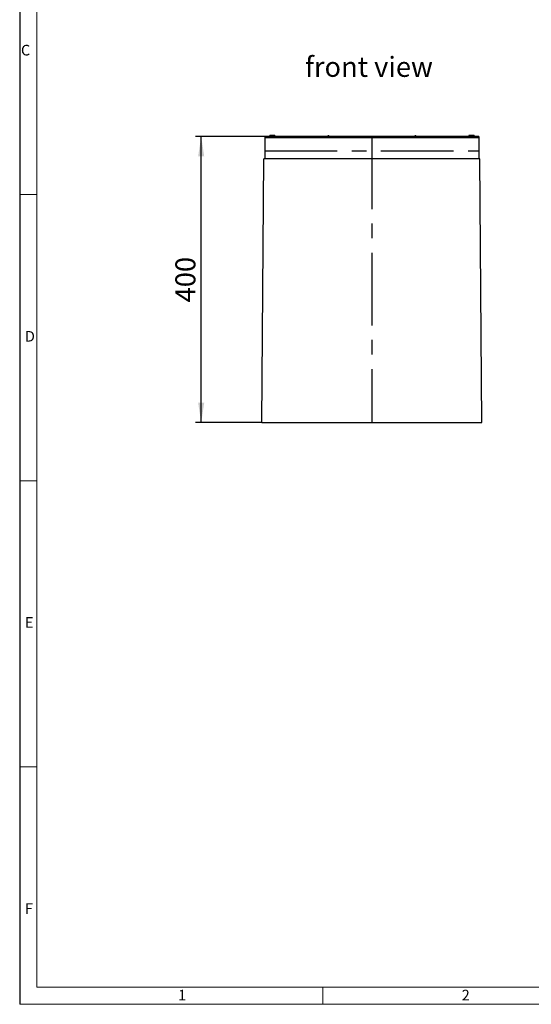
# Model space of a CAD drawing. Units: millimetres. Extents: x 56 to 3304, y 56 to 2320.
# Drawn here: x 56 to 772, y 56 to 1432 of the extents above; entities that cross this region are included whole.
import ezdxf

# ---------------------------------------------------------------- set-up
doc = ezdxf.new("R2010")
doc.units = ezdxf.units.MM
doc.header["$LTSCALE"] = 8
doc.linetypes.add('CENTERX2', pattern=[20.32, 12.7, -2.54, 2.54, -2.54])
for name, color, linetype in [('HAURATON_CENTERLINE', 60, 'CENTERX2'), ('HAURATON_DIMENSIONING', 1, 'Continuous'), ('HAURATON_FRAME_LOGO', 1, 'Continuous'), ('HAURATON_TEXT', 40, 'Continuous')]:
    doc.layers.add(name, color=color, linetype=linetype)
doc.layers.add('HAURATON_PRODUCT_CONTOUR', color=7, linetype='Continuous', lineweight=25)
doc.styles.add('SLDTEXTSTYLE1', font='GOTHIC.TTF', dxfattribs={"width": 0.913})
doc.styles.add('SLDTEXTSTYLE2', font='ARIAL.TTF', dxfattribs={"width": 0.948})
doc.dimstyles.new('SLDDIMSTYLE0', dxfattribs={"dimtxt": 28, "dimasz": 28, "dimexe": 0, "dimexo": 0.0625, "dimgap": 7, "dimtad": 1, "dimdec": 0, "dimrnd": 1e-09, "dimzin": 12, "dimdsep": 46, "dimtxsty": 'SLDTEXTSTYLE2', "dimsah": 1, "dimcen": 0.09, "dimadec": 0, "dimazin": 3, "dimtfac": 1, "dimtdec": 0, "dimtofl": 0, "dimtmove": 0, "dimatfit": 3, "dimfxl": 1, "dimfrac": 2, "dimtolj": 1, "dimtzin": 12, "dimarcsym": 0})

# ---------------------------------------------------------------- blocks, each defined once
blk = doc.blocks.new('_D_3')
at = {"layer": 'HAURATON_DIMENSIONING'}
for p, q in [((399.2, 1269.2), (301.9, 1269.2)), ((309.9, 869.2), (309.9, 1269.2)), ((394.9, 869.2), (301.9, 869.2))]:
    blk.add_line(p, q, dxfattribs=at)
for points in [[(309.9, 1269.2), (305.6, 1241.2), (314.2, 1241.2)], [(309.9, 869.2), (314.2, 897.2), (305.6, 897.2)]]:
    blk.add_solid(points, dxfattribs=at)
at = {"layer": 'HAURATON_DIMENSIONING', "insert": (273.8, 1037.2), "char_height": 28, "attachment_point": 1, "rotation": 90, "style": 'SLDTEXTSTYLE2'}
blk.add_mtext('400', dxfattribs=at)

msp = doc.modelspace()

# ---------------------------------------------------------------- linework, layer by layer
at = {"layer": 'HAURATON_CENTERLINE'}
for p, q in [((548.7, 1269.2), (548.7, 869.2)), ((398.7, 1249.2), (698.7, 1249.2))]:
    msp.add_line(p, q, dxfattribs=at)
at = {"layer": 'HAURATON_FRAME_LOGO'}
msp.add_line((56, 2320), (56, 56), dxfattribs=at)
at = {"layer": 'HAURATON_FRAME_LOGO', "lineweight": 18}
for p, q in [((80, 2296), (80, 80)), ((56, 1188), (80, 1188)), ((56, 788), (80, 788)), ((80, 388), (56, 388)), ((80, 80), (1784, 80)), ((480, 56), (480, 80)), ((56, 56), (1822.4, 56))]:
    msp.add_line(p, q, dxfattribs=at)
at = {"layer": 'HAURATON_PRODUCT_CONTOUR'}
for p, q in [((398.9, 1267.1), (398.9, 1238)), ((698.2, 1269.2), (399.2, 1269.2)), ((399.2, 1267.7), (399.2, 1269.2)), ((399.2, 1267.7), (698.2, 1267.7)), ((399.2, 1238), (399.2, 1267.7)), ((405.7, 1270.5), (405.6, 1269.2)), ((405.7, 1270.5), (405.6, 1269.2)), ((407.6, 1270.5), (405.7, 1270.5)), ((406.7, 1269.3), (406.7, 1269.2)), ((406.7, 1269.3), (408.7, 1269.3)), ((407.5, 1270.5), (407.3, 1270.5)), ((407.6, 1270.5), (407.6, 1270.2)), ((409.1, 1270.5), (407.6, 1270.5)), ((407.7, 1270.2), (407.6, 1270.2)), ((407.7, 1270.2), (407.7, 1270.2)), ((408.7, 1269.2), (408.7, 1269.3)), ((409.1, 1270.5), (409.1, 1269.2)), ((410.4, 1270.5), (409.1, 1270.5)), ((411.9, 1270.5), (410.4, 1270.5)), ((411.9, 1270.5), (412, 1269.2)), ((412, 1270.5), (412.4, 1270.5)), ((412.5, 1269.2), (412.4, 1270.5)), ((412.4, 1270.5), (412.5, 1269.2)), ((412.4, 1270.5), (412.4, 1270.5)), ((412.9, 1270.5), (412.4, 1270.5)), ((412.9, 1270.5), (413, 1269.2)), ((413, 1269.7), (413, 1269.7)), ((413, 1269.7), (413, 1269.2)), ((456.4, 1269.2), (455, 1269.2)), ((459.7, 1269.2), (457.4, 1269.2)), ((474.6, 1269.2), (470.3, 1269.2)), ((486.8, 1269.3), (486.8, 1269.2)), ((486.8, 1269.3), (488.8, 1269.3)), ((487.8, 1270.2), (487.8, 1270.2)), ((487.8, 1270.2), (487.8, 1270.2)), ((488.8, 1269.2), (488.8, 1269.3)), ((608.6, 1269.3), (608.6, 1269.2)), ((610.6, 1269.3), (608.6, 1269.3)), ((609.5, 1270.2), (609.6, 1270.2)), ((609.6, 1270.2), (609.6, 1270.2)), ((610.6, 1269.2), (610.6, 1269.3)), ((622.7, 1269.2), (627.1, 1269.2)), ((637.7, 1269.2), (640, 1269.2)), ((640.9, 1269.2), (642.3, 1269.2)), ((684.4, 1269.7), (684.3, 1269.2)), ((684.5, 1270.5), (684.4, 1269.7)), ((688.8, 1269.7), (684.4, 1269.7)), ((685.1, 1270.5), (684.5, 1270.5)), ((685.2, 1270.5), (685.1, 1269.7)), ((687.7, 1270.5), (685.2, 1270.5)), ((687.7, 1270.5), (687.7, 1269.7)), ((688.3, 1270.5), (687.7, 1270.5)), ((688.3, 1270.5), (688.3, 1269.7)), ((690.8, 1270.5), (688.3, 1270.5)), ((688.7, 1269.3), (688.7, 1269.2)), ((690.7, 1269.3), (688.7, 1269.3)), ((689.6, 1270.2), (689.7, 1270.2)), ((689.7, 1270.2), (689.7, 1270.2)), ((691.6, 1269.7), (690.6, 1269.7)), ((690.7, 1269.2), (690.7, 1269.3)), ((690.8, 1270.5), (690.9, 1269.7)), ((691.6, 1270.5), (691, 1270.5)), ((691.6, 1270.5), (691.7, 1269.2)), ((691.6, 1269.7), (691.7, 1269.2)), ((691.7, 1270.5), (691.8, 1269.2)), ((698.2, 1269.2), (698.2, 1267.7)), ((698.2, 1267.7), (698.2, 1238)), ((698.4, 1267.1), (698.4, 1238)), ((394.9, 869.2), (397.5, 1238)), ((699.9, 1238), (397.5, 1238)), ((702.5, 869.2), (699.9, 1238)), ((394.9, 869.2), (702.5, 869.2))]:
    msp.add_line(p, q, dxfattribs=at)
at = {"layer": 'HAURATON_PRODUCT_CONTOUR', "flags": 128}
for points in [[(399.2, 1268.1), (399.1, 1268), (398.9, 1267.1)], [(410.4, 1270.5), (410.4, 1270), (410.4, 1269.2)], [(411.9, 1270.5), (411.9, 1269.9), (412, 1269.2)], [(691.7, 1270.5), (691.7, 1269.9), (691.8, 1269.2)], [(698.2, 1268.1), (698.3, 1268), (698.4, 1267.1)]]:
    msp.add_lwpolyline(points, dxfattribs=at)
at = {"layer": 'HAURATON_PRODUCT_CONTOUR'}
for centre, start, end in [((407.6, 1269.3), 90, 177), ((407.7, 1269.3), 3, 90), ((487.8, 1269.3), 90, 177), ((487.8, 1269.3), 3, 90), ((609.5, 1269.3), 90, 177), ((609.6, 1269.3), 3, 90), ((689.6, 1269.3), 90, 177), ((689.7, 1269.3), 3, 90)]:
    msp.add_arc(centre, 0.95, start, end, dxfattribs=at)

# ---------------------------------------------------------------- texts
at = {"layer": 'HAURATON_FRAME_LOGO', "char_height": 14.8, "attachment_point": 1, "style": 'SLDTEXTSTYLE1'}
for s, insert in [('C', (57.8, 1397.2)), ('D', (63.4, 997.2)), ('E', (63.4, 597.2)), ('F', (63.4, 197.2)), ('1', (277.7, 76.3)), ('2', (674.4, 76.3))]:
    msp.add_mtext(s, dxfattribs=dict(at, insert=insert))
at = {"layer": 'HAURATON_TEXT', "insert": (544.6, 1380.5), "char_height": 28, "attachment_point": 2, "style": 'SLDTEXTSTYLE2'}
msp.add_mtext('front view', dxfattribs=at)

# ---------------------------------------------------------------- dimensions: what is measured, and where the dimension line sits
at = {"layer": 'HAURATON_DIMENSIONING'}
dim = msp.add_linear_dim(base=(309.9, 1269.2), p1=(394.9, 869.2), p2=(399.2, 1269.2), angle=90, dimstyle='SLDDIMSTYLE0', dxfattribs=at)
dim.commit()
dim.dimension.update_dxf_attribs({"geometry": '_D_3', "text_midpoint": (309.9, 1069.2), "dimtype": 160})

doc.saveas('drawing.dxf')
